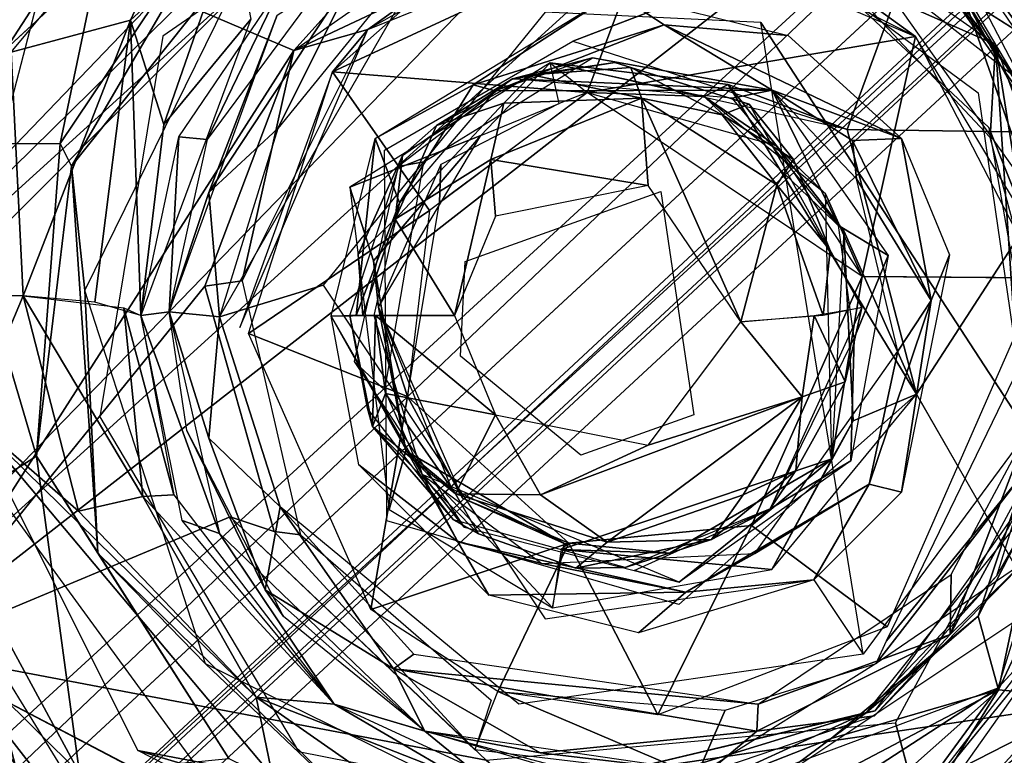
# Model space of a CAD drawing. Units: inches. Extents: x -10.5 to 14.7, y -14 to 12.
# Drawn here: x -2.9 to -2.2, y -3.8 to -3.3 of the extents above; entities that cross this region are included whole.
import ezdxf

# ---------------------------------------------------------------- set-up
doc = ezdxf.new("R2010")
doc.units = ezdxf.units.IN
doc.header["$MEASUREMENT"] = 0
for name, color, linetype in [('SEAT-BACK', 5, 'Continuous'), ('SEAT-BASE', 5, 'Continuous'), ('SEAT-LEG', 5, 'Continuous')]:
    doc.layers.add(name, color=color, linetype=linetype)

msp = doc.modelspace()

# ---------------------------------------------------------------- linework, layer by layer
at = {"layer": 'SEAT-BACK'}
for points in [[(-3.12589, -3.95484, 16.7917), (4.55639, -2.8198, 17.21339), (-3.16224, -2.96686, 16.66477)], [(4.55639, -2.8198, 17.21339), (-3.12589, -3.95484, 16.7917), (4.55201, -3.76062, 17.30309)], [(-3.1827, -3.04333, 16.39484), (-2.88058, -3.31647, 16.44459), (-2.93481, -3.52477, 16.46625)], [(-2.73434, -3.15679, 16.43638), (-2.8162, -3.3334, 16.43273), (-2.89957, -3.3557, 16.44793)], [(-2.8162, -3.3334, 16.43273), (-2.73434, -3.15679, 16.43638), (-2.74478, -3.26739, 16.42237)], [(-2.23417, -3.22005, 16.46863), (-2.17254, -3.2122, 16.48194), (-2.15243, -3.36924, 16.47116)], [(-2.15243, -3.36924, 16.47116), (-2.29774, -3.22941, 16.42902), (-2.23417, -3.22005, 16.46863)], [(-2.15243, -3.36924, 16.47116), (-2.24796, -3.30863, 16.36098), (-2.29774, -3.22941, 16.42902)], [(-2.74478, -3.26739, 16.42237), (-2.79309, -3.40622, 16.38561), (-2.8162, -3.3334, 16.43273)], [(-2.79309, -3.40622, 16.38561), (-2.74478, -3.26739, 16.42237), (-2.73233, -3.33251, 16.33104)], [(-2.7106, -3.3087, 16.32881), (-2.66793, -3.28855, 16.11958), (-2.7628, -3.41657, 16.11286)], [(-2.6554, -3.29263, 16.09013), (-2.71332, -3.40901, 16.07758), (-2.76157, -3.45368, 16.08573)], [(-2.76157, -3.45368, 16.08573), (-2.71393, -3.32971, 16.11642), (-2.6554, -3.29263, 16.09013)], [(-2.71332, -3.40901, 16.07758), (-2.6554, -3.29263, 16.09013), (-2.64019, -3.31892, 16.08277)], [(-2.26066, -3.28855, 16.14843), (-2.24796, -3.30863, 16.36098), (-2.16579, -3.41657, 16.15515)], [(-2.15508, -3.44695, 16.15591), (-2.23486, -3.3158, 16.12661), (-2.2419, -3.30032, 16.14997)], [(-2.7106, -3.3087, 16.32881), (-2.7628, -3.41657, 16.11286), (-2.78248, -3.41474, 16.34072)], [(-2.6453, -3.41604, 16.08241), (-2.47794, -3.31386, 16.09291), (-2.57692, -3.37848, 16.09792)], [(-2.57692, -3.37848, 16.09792), (-2.47794, -3.31386, 16.09291), (-2.44362, -3.33666, 16.1011)], [(-2.44362, -3.33666, 16.1011), (-2.47794, -3.31386, 16.09291), (-2.35701, -3.34408, 16.10283)], [(-2.16579, -3.41657, 16.15515), (-2.24796, -3.30863, 16.36098), (-2.17783, -3.40922, 16.41668)], [(-2.28292, -3.31892, 16.10808), (-2.23486, -3.3158, 16.12661), (-2.18547, -3.45655, 16.1155)], [(-2.15702, -3.46077, 16.131), (-2.18547, -3.45655, 16.1155), (-2.23486, -3.3158, 16.12661)], [(-2.23486, -3.3158, 16.12661), (-2.15508, -3.44695, 16.15591), (-2.15702, -3.46077, 16.131)], [(-2.89132, -3.52588, 16.46123), (-2.89957, -3.3557, 16.44793), (-2.8162, -3.3334, 16.43273)], [(-2.8162, -3.3334, 16.43273), (-2.84115, -3.53031, 16.43035), (-2.89132, -3.52588, 16.46123)], [(-2.8162, -3.3334, 16.43273), (-2.80896, -3.53952, 16.35976), (-2.84115, -3.53031, 16.43035)], [(-2.80896, -3.53952, 16.35976), (-2.8162, -3.3334, 16.43273), (-2.79309, -3.40622, 16.38561)], [(-2.79309, -3.40622, 16.38561), (-2.73233, -3.33251, 16.33104), (-2.80896, -3.53952, 16.35976)], [(-2.71393, -3.32971, 16.11642), (-2.76157, -3.45368, 16.08573), (-2.78917, -3.53701, 16.11114)], [(-2.44362, -3.33666, 16.1011), (-2.56155, -3.38264, 16.12754), (-2.57692, -3.37848, 16.09792)], [(-2.56155, -3.38264, 16.12754), (-2.44362, -3.33666, 16.1011), (-2.36825, -3.38231, 16.14284)], [(-2.27781, -3.41604, 16.10844), (-2.36825, -3.38231, 16.14284), (-2.44362, -3.33666, 16.1011)], [(-2.44362, -3.33666, 16.1011), (-2.35701, -3.34408, 16.10283), (-2.27781, -3.41604, 16.10844)], [(-2.3761, -3.33498, 16.10148), (-2.18999, -3.62083, 16.11466), (-2.30467, -3.77616, 16.10654)], [(-2.89957, -3.3557, 16.44793), (-2.89132, -3.52588, 16.46123), (-2.93481, -3.52477, 16.46625)], [(-2.36825, -3.38231, 16.14284), (-2.49365, -3.35951, 16.13193), (-2.56155, -3.38264, 16.12754)], [(-2.54942, -3.37422, 16.44579), (-2.49365, -3.35951, 16.13193), (-2.36825, -3.38231, 16.14284)], [(-2.53615, -3.37158, 16.4802), (-2.54942, -3.37422, 16.44579), (-2.47799, -3.36287, 16.45085)], [(-2.53615, -3.37158, 16.4802), (-2.47799, -3.36287, 16.45085), (-2.46699, -3.36633, 16.48459)], [(-2.53615, -3.37158, 16.4802), (-2.46699, -3.36633, 16.48459), (-2.45949, -3.3877, 16.51877)], [(-2.46699, -3.36633, 16.48459), (-2.47799, -3.36287, 16.45085), (-2.38431, -3.39202, 16.45749)], [(-2.46699, -3.36633, 16.48459), (-2.38431, -3.39202, 16.45749), (-2.40302, -3.39941, 16.51143)], [(-2.40302, -3.39941, 16.51143), (-2.45949, -3.3877, 16.51877), (-2.46699, -3.36633, 16.48459)], [(-2.60261, -3.40678, 16.47629), (-2.62631, -3.42781, 16.44033), (-2.54942, -3.37422, 16.44579)], [(-2.60261, -3.40678, 16.47629), (-2.54942, -3.37422, 16.44579), (-2.53615, -3.37158, 16.4802)], [(-2.60261, -3.40678, 16.47629), (-2.53615, -3.37158, 16.4802), (-2.55547, -3.39138, 16.50679)], [(-2.45949, -3.3877, 16.51877), (-2.55547, -3.39138, 16.50679), (-2.53615, -3.37158, 16.4802)], [(-2.54942, -3.37422, 16.44579), (-2.36825, -3.38231, 16.14284), (-2.39623, -3.38767, 16.45665)], [(-2.57692, -3.37848, 16.09792), (-2.62848, -3.46095, 16.12238), (-2.6453, -3.41604, 16.08241)], [(-2.62848, -3.46095, 16.12238), (-2.57692, -3.37848, 16.09792), (-2.56155, -3.38264, 16.12754)], [(-2.39623, -3.38767, 16.45665), (-2.36825, -3.38231, 16.14284), (-2.3218, -3.47665, 16.46192)], [(-2.3218, -3.47665, 16.46192), (-2.36825, -3.38231, 16.14284), (-2.2872, -3.49773, 16.14655)], [(-2.36825, -3.38231, 16.14284), (-2.3122, -3.4173, 16.11756), (-2.30926, -3.44405, 16.14499)], [(-2.3122, -3.4173, 16.11756), (-2.36825, -3.38231, 16.14284), (-2.27781, -3.41604, 16.10844)], [(-2.45949, -3.3877, 16.51877), (-2.45469, -3.44885, 16.53006), (-2.56458, -3.43059, 16.51958)], [(-2.56458, -3.43059, 16.51958), (-2.55547, -3.39138, 16.50679), (-2.45949, -3.3877, 16.51877)], [(-2.45469, -3.44885, 16.53006), (-2.45949, -3.3877, 16.51877), (-2.39017, -3.54413, 16.53435)], [(-2.36496, -3.44825, 16.5241), (-2.39017, -3.54413, 16.53435), (-2.45949, -3.3877, 16.51877)], [(-2.36496, -3.44825, 16.5241), (-2.45949, -3.3877, 16.51877), (-2.40302, -3.39941, 16.51143)], [(-2.55547, -3.39138, 16.50679), (-2.63151, -3.47232, 16.50542), (-2.60261, -3.40678, 16.47629)], [(-2.63151, -3.47232, 16.50542), (-2.55547, -3.39138, 16.50679), (-2.56458, -3.43059, 16.51958)], [(-2.35318, -3.43063, 16.49321), (-2.40302, -3.39941, 16.51143), (-2.38431, -3.39202, 16.45749)], [(-2.40302, -3.39941, 16.51143), (-2.35318, -3.43063, 16.49321), (-2.36496, -3.44825, 16.5241)], [(-2.75407, -3.54052, 16.07522), (-2.76157, -3.45368, 16.08573), (-2.71332, -3.40901, 16.07758)], [(-2.63151, -3.47232, 16.50542), (-2.62631, -3.42781, 16.44033), (-2.60261, -3.40678, 16.47629)], [(-2.78248, -3.41474, 16.34072), (-2.78917, -3.53701, 16.11114), (-2.80896, -3.53952, 16.35976)], [(-2.78248, -3.41474, 16.34072), (-2.7628, -3.41657, 16.11286), (-2.78917, -3.53701, 16.11114)], [(-2.67619, -3.54017, 16.08044), (-2.6453, -3.41604, 16.08241), (-2.65864, -3.53952, 16.09029)], [(-2.65864, -3.53952, 16.09029), (-2.6453, -3.41604, 16.08241), (-2.62848, -3.46095, 16.12238)], [(-2.3122, -3.4173, 16.11756), (-2.27781, -3.41604, 16.10844), (-2.25709, -3.5292, 16.11564)], [(-2.27781, -3.41604, 16.10844), (-2.24441, -3.49726, 16.1108), (-2.25709, -3.5292, 16.11564)], [(-2.3122, -3.4173, 16.11756), (-2.25709, -3.5292, 16.11564), (-2.30926, -3.44405, 16.14499)], [(-2.62631, -3.42781, 16.44033), (-2.63151, -3.47232, 16.50542), (-2.65738, -3.49703, 16.4715)], [(-2.59005, -3.53952, 16.52048), (-2.63151, -3.47232, 16.50542), (-2.56458, -3.43059, 16.51958)], [(-2.56138, -3.47013, 16.52251), (-2.59005, -3.53952, 16.52048), (-2.56458, -3.43059, 16.51958)], [(-2.56138, -3.47013, 16.52251), (-2.56458, -3.43059, 16.51958), (-2.45469, -3.44885, 16.53006)], [(-2.32776, -3.4943, 16.51196), (-2.36496, -3.44825, 16.5241), (-2.35318, -3.43063, 16.49321)], [(-2.30926, -3.44405, 16.14499), (-2.25709, -3.5292, 16.11564), (-2.28036, -3.56457, 16.14633)], [(-2.36496, -3.44825, 16.5241), (-2.33263, -3.53952, 16.52163), (-2.39017, -3.54413, 16.53435)], [(-2.36496, -3.44825, 16.5241), (-2.32776, -3.4943, 16.51196), (-2.33263, -3.53952, 16.52163)], [(-2.75407, -3.54052, 16.07522), (-2.78917, -3.53701, 16.11114), (-2.76157, -3.45368, 16.08573)], [(-2.62848, -3.46095, 16.12238), (-2.64624, -3.53952, 16.12112), (-2.65864, -3.53952, 16.09029)], [(-2.654, -3.53952, 16.49317), (-2.65738, -3.49703, 16.4715), (-2.63151, -3.47232, 16.50542)], [(-2.654, -3.53952, 16.49317), (-2.63151, -3.47232, 16.50542), (-2.59005, -3.53952, 16.52048)], [(-2.3218, -3.47665, 16.46192), (-2.2872, -3.49773, 16.14655), (-2.31099, -3.55541, 16.46269)], [(-2.30562, -3.53408, 16.46241), (-2.33263, -3.53952, 16.52163), (-2.32776, -3.4943, 16.51196)], [(-2.31099, -3.55541, 16.46269), (-2.2872, -3.49773, 16.14655), (-2.31316, -3.64108, 16.14471)], [(-2.24441, -3.49726, 16.1108), (-2.27781, -3.66301, 16.10844), (-2.25709, -3.5292, 16.11564)], [(-2.92722, -3.61125, 16.47783), (-2.93481, -3.52477, 16.46625), (-2.89132, -3.52588, 16.46123)], [(-2.89132, -3.52588, 16.46123), (-2.85246, -3.6762, 16.47855), (-2.92722, -3.61125, 16.47783)], [(-2.80757, -3.66607, 16.43385), (-2.89132, -3.52588, 16.46123), (-2.82084, -3.53415, 16.40158)], [(-2.85246, -3.6762, 16.47855), (-2.89132, -3.52588, 16.46123), (-2.80757, -3.66607, 16.43385)], [(-2.28036, -3.56457, 16.14633), (-2.25709, -3.5292, 16.11564), (-2.30054, -3.65749, 16.1155)], [(-2.25709, -3.5292, 16.11564), (-2.27781, -3.66301, 16.10844), (-2.30054, -3.65749, 16.1155)], [(-2.80757, -3.66607, 16.43385), (-2.82084, -3.53415, 16.40158), (-2.78609, -3.66483, 16.38334)], [(-2.82084, -3.53415, 16.40158), (-2.80896, -3.53952, 16.35976), (-2.78609, -3.66483, 16.38334)], [(-2.80896, -3.53952, 16.35976), (-2.78917, -3.53701, 16.11114), (-2.75412, -3.69198, 16.11344)], [(-2.80896, -3.53952, 16.35976), (-2.75412, -3.69198, 16.11344), (-2.78011, -3.68283, 16.38712)], [(-2.76157, -3.62536, 16.08573), (-2.78917, -3.53701, 16.11114), (-2.75407, -3.54052, 16.07522)], [(-2.71164, -3.67328, 16.07771), (-2.76157, -3.62536, 16.08573), (-2.75407, -3.54052, 16.07522)], [(-2.61261, -3.65069, 16.12343), (-2.67619, -3.54017, 16.08044), (-2.64624, -3.53952, 16.12112)], [(-2.61261, -3.65069, 16.12343), (-2.58761, -3.6978, 16.09487), (-2.67619, -3.54017, 16.08044)], [(-2.65672, -3.6439, 16.0816), (-2.67619, -3.54017, 16.08044), (-2.58761, -3.6978, 16.09487)], [(-2.64731, -3.61725, 16.47173), (-2.65071, -3.60462, 16.43862), (-2.66311, -3.53952, 16.43774)], [(-2.64731, -3.61725, 16.47173), (-2.66311, -3.53952, 16.43774), (-2.64518, -3.53959, 16.50639)], [(-2.64518, -3.53959, 16.50639), (-2.63811, -3.59409, 16.50308), (-2.64731, -3.61725, 16.47173)], [(-2.64518, -3.53959, 16.50639), (-2.59005, -3.53952, 16.52048), (-2.56138, -3.60891, 16.52251)], [(-2.64518, -3.53959, 16.50639), (-2.56138, -3.60891, 16.52251), (-2.63811, -3.59409, 16.50308)], [(-2.34727, -3.59654, 16.52751), (-2.39017, -3.54413, 16.53435), (-2.33894, -3.53952, 16.526)], [(-2.33894, -3.53952, 16.526), (-2.31726, -3.58599, 16.48021), (-2.34727, -3.59654, 16.52751)], [(-2.33894, -3.53952, 16.526), (-2.30562, -3.53408, 16.46241), (-2.31726, -3.58599, 16.48021)], [(-2.15477, -3.53952, 16.40409), (-2.21012, -3.80107, 16.53641), (-2.22435, -3.74959, 16.47761)], [(-2.22435, -3.74959, 16.47761), (-2.18077, -3.66486, 16.42361), (-2.15477, -3.53952, 16.40409)], [(-2.13912, -3.59464, 16.15696), (-2.15477, -3.53952, 16.40409), (-2.21144, -3.72163, 16.43154)], [(-2.21012, -3.80107, 16.53641), (-2.15477, -3.53952, 16.40409), (-2.13259, -3.6365, 16.50972)], [(-2.34727, -3.59654, 16.52751), (-2.45469, -3.63019, 16.53006), (-2.39017, -3.54413, 16.53435)], [(-2.31099, -3.55541, 16.46269), (-2.31316, -3.64108, 16.14471), (-2.36964, -3.67463, 16.45822)], [(-2.28036, -3.56457, 16.14633), (-2.30054, -3.65749, 16.1155), (-2.38041, -3.70593, 16.14044)], [(-2.34727, -3.59654, 16.52751), (-2.31726, -3.58599, 16.48021), (-2.3516, -3.64787, 16.49252)], [(-2.58939, -3.66417, 16.50675), (-2.64731, -3.61725, 16.47173), (-2.63811, -3.59409, 16.50308)], [(-2.63811, -3.59409, 16.50308), (-2.56138, -3.60891, 16.52251), (-2.58939, -3.66417, 16.50675)], [(-2.13912, -3.59464, 16.15696), (-2.21144, -3.72163, 16.43154), (-2.29623, -3.8157, 16.14591)], [(-2.5299, -3.66489, 16.52203), (-2.45469, -3.63019, 16.53006), (-2.34727, -3.59654, 16.52751)], [(-2.34727, -3.59654, 16.52751), (-2.48343, -3.69801, 16.51416), (-2.5299, -3.66489, 16.52203)], [(-2.34727, -3.59654, 16.52751), (-2.38852, -3.66488, 16.51773), (-2.48343, -3.69801, 16.51416)], [(-2.38852, -3.66488, 16.51773), (-2.34727, -3.59654, 16.52751), (-2.3516, -3.64787, 16.49252)], [(-2.64731, -3.61725, 16.47173), (-2.59069, -3.68239, 16.44287), (-2.65071, -3.60462, 16.43862)], [(-2.58939, -3.66417, 16.50675), (-2.56138, -3.60891, 16.52251), (-2.5299, -3.66489, 16.52203)], [(-2.5299, -3.66489, 16.52203), (-2.56138, -3.60891, 16.52251), (-2.45469, -3.63019, 16.53006)], [(-2.24382, -3.76238, 16.11876), (-2.18999, -3.62083, 16.11466), (-2.1587, -3.60595, 16.12585)], [(-2.1587, -3.60595, 16.12585), (-2.18933, -3.70886, 16.15349), (-2.24382, -3.76238, 16.11876)], [(-2.71706, -3.8615, 16.51774), (-2.81116, -3.8434, 16.51614), (-2.92722, -3.61125, 16.47783)], [(-2.7286, -3.80629, 16.48572), (-2.92722, -3.61125, 16.47783), (-2.85246, -3.6762, 16.47855)], [(-2.71706, -3.8615, 16.51774), (-2.92722, -3.61125, 16.47783), (-2.7286, -3.80629, 16.48572)], [(-2.77685, -3.61998, 16.11187), (-2.72221, -3.73123, 16.10128), (-2.70937, -3.74999, 16.11665)], [(-2.57335, -3.69209, 16.47811), (-2.59069, -3.68239, 16.44287), (-2.64731, -3.61725, 16.47173)], [(-2.57335, -3.69209, 16.47811), (-2.64731, -3.61725, 16.47173), (-2.58939, -3.66417, 16.50675)], [(-2.18999, -3.62083, 16.11466), (-2.24382, -3.76238, 16.11876), (-2.24309, -3.72054, 16.1109)], [(-2.76157, -3.62536, 16.08573), (-2.71164, -3.67328, 16.07771), (-2.72221, -3.73123, 16.10128)], [(-2.13259, -3.6365, 16.50972), (-2.14737, -3.8069, 16.55613), (-2.21012, -3.80107, 16.53641)], [(-2.58761, -3.6978, 16.09487), (-2.56609, -3.73496, 16.08802), (-2.65672, -3.6439, 16.0816)], [(-2.36964, -3.67463, 16.45822), (-2.31316, -3.64108, 16.14471), (-2.43305, -3.72579, 16.1362)], [(-2.52908, -3.71284, 16.13002), (-2.58761, -3.6978, 16.09487), (-2.61261, -3.65069, 16.12343)], [(-2.3516, -3.64787, 16.49252), (-2.36964, -3.67463, 16.45822), (-2.41056, -3.69599, 16.48701)], [(-2.3516, -3.64787, 16.49252), (-2.41056, -3.69599, 16.48701), (-2.38852, -3.66488, 16.51773)], [(-3.14618, -4.0305, 16.52316), (-2.91714, -3.65349, 16.48401), (-2.74113, -3.89451, 16.52832)], [(-2.42837, -3.73295, 16.10899), (-2.38041, -3.70593, 16.14044), (-2.30054, -3.65749, 16.1155)], [(-2.30054, -3.65749, 16.1155), (-2.33911, -3.72421, 16.1041), (-2.42837, -3.73295, 16.10899)], [(-2.33911, -3.72421, 16.1041), (-2.30054, -3.65749, 16.1155), (-2.27781, -3.66301, 16.10844)], [(-2.58939, -3.66417, 16.50675), (-2.5299, -3.66489, 16.52203), (-2.48343, -3.69801, 16.51416)], [(-2.7286, -3.80629, 16.48572), (-2.85246, -3.6762, 16.47855), (-2.80757, -3.66607, 16.43385)], [(-2.67411, -3.81111, 16.41792), (-2.80757, -3.66607, 16.43385), (-2.78609, -3.66483, 16.38334)], [(-2.80757, -3.66607, 16.43385), (-2.67411, -3.81111, 16.41792), (-2.7286, -3.80629, 16.48572)], [(-2.48343, -3.69801, 16.51416), (-2.38852, -3.66488, 16.51773), (-2.41056, -3.69599, 16.48701)], [(-2.18077, -3.66486, 16.42361), (-2.22435, -3.74959, 16.47761), (-2.30243, -3.8169, 16.44204)], [(-2.63257, -3.78646, 16.0847), (-2.72221, -3.73123, 16.10128), (-2.71164, -3.67328, 16.07771)], [(-2.63257, -3.78646, 16.0847), (-2.71164, -3.67328, 16.07771), (-2.61843, -3.77616, 16.08431)], [(-2.41056, -3.69599, 16.48701), (-2.36964, -3.67463, 16.45822), (-2.47085, -3.71567, 16.45136)], [(-2.36964, -3.67463, 16.45822), (-2.43305, -3.72579, 16.1362), (-2.46465, -3.7178, 16.45178)], [(-2.75412, -3.69198, 16.11344), (-2.67411, -3.81111, 16.41792), (-2.78011, -3.68283, 16.38712)], [(-2.6107, -3.83011, 16.12366), (-2.67411, -3.81111, 16.41792), (-2.75412, -3.69198, 16.11344)], [(-2.58761, -3.6978, 16.09487), (-2.42837, -3.73295, 16.10899), (-2.56609, -3.73496, 16.08802)], [(-2.58761, -3.6978, 16.09487), (-2.52908, -3.71284, 16.13002), (-2.42837, -3.73295, 16.10899)], [(-2.41056, -3.69599, 16.48701), (-2.47085, -3.71567, 16.45136), (-2.5054, -3.71608, 16.47218)], [(-2.41056, -3.69599, 16.48701), (-2.5054, -3.71608, 16.47218), (-2.48343, -3.69801, 16.51416)], [(-2.52908, -3.71284, 16.13002), (-2.38041, -3.70593, 16.14044), (-2.42837, -3.73295, 16.10899)], [(-2.18933, -3.70886, 16.15349), (-2.29675, -3.81927, 16.14598), (-2.24382, -3.76238, 16.11876)], [(-2.42837, -3.73295, 16.10899), (-2.33911, -3.72421, 16.1041), (-2.46155, -3.76128, 16.09542)], [(-2.24382, -3.76238, 16.11876), (-2.37802, -3.81104, 16.10134), (-2.24309, -3.72054, 16.1109)], [(-2.29623, -3.8157, 16.14591), (-2.21144, -3.72163, 16.43154), (-2.30243, -3.8169, 16.44204)], [(-2.72221, -3.73123, 16.10128), (-2.63257, -3.78646, 16.0847), (-2.6107, -3.83011, 16.12366)], [(-2.70937, -3.74999, 16.11665), (-2.72221, -3.73123, 16.10128), (-2.6107, -3.83011, 16.12366)], [(-2.42837, -3.73295, 16.10899), (-2.46155, -3.76128, 16.09542), (-2.56609, -3.73496, 16.08802)], [(-2.22435, -3.74959, 16.47761), (-2.21012, -3.80107, 16.53641), (-2.327, -3.83517, 16.48492)], [(-2.22435, -3.74959, 16.47761), (-2.327, -3.83517, 16.48492), (-2.30243, -3.8169, 16.44204)], [(-3.07968, -4.92074, 16.94946), (4.55201, -3.76062, 17.30309), (-3.12589, -3.95484, 16.7917)], [(-2.24382, -3.76238, 16.11876), (-2.29675, -3.81927, 16.14598), (-2.37892, -3.83009, 16.10569)], [(-2.37892, -3.83009, 16.10569), (-2.37802, -3.81104, 16.10134), (-2.24382, -3.76238, 16.11876)], [(-2.37802, -3.81104, 16.10134), (-2.63257, -3.78646, 16.0847), (-2.61843, -3.77616, 16.08431)], [(-2.53021, -3.84505, 16.1004), (-2.6107, -3.83011, 16.12366), (-2.63257, -3.78646, 16.0847)], [(-2.63257, -3.78646, 16.0847), (-2.37892, -3.83009, 16.10569), (-2.53021, -3.84505, 16.1004)], [(-2.63257, -3.78646, 16.0847), (-2.37802, -3.81104, 16.10134), (-2.37892, -3.83009, 16.10569)], [(-2.45292, -3.9287, 16.54477), (-2.327, -3.83517, 16.48492), (-2.21012, -3.80107, 16.53641)], [(-2.21012, -3.80107, 16.53641), (-2.30134, -3.88226, 16.54829), (-2.45292, -3.9287, 16.54477)], [(-2.21012, -3.80107, 16.53641), (-2.28242, -3.91739, 16.56196), (-2.30134, -3.88226, 16.54829)], [(-2.28242, -3.91739, 16.56196), (-2.21012, -3.80107, 16.53641), (-2.14737, -3.8069, 16.55613)], [(-2.58802, -3.86133, 16.47224), (-2.57231, -3.91516, 16.53176), (-2.7286, -3.80629, 16.48572)], [(-2.7286, -3.80629, 16.48572), (-2.67411, -3.81111, 16.41792), (-2.58802, -3.86133, 16.47224)], [(-2.57231, -3.91516, 16.53176), (-2.71706, -3.8615, 16.51774), (-2.7286, -3.80629, 16.48572)], [(-2.6107, -3.83011, 16.12366), (-2.58137, -3.85404, 16.43172), (-2.67411, -3.81111, 16.41792)], [(-2.47447, -3.86987, 16.44146), (-2.58802, -3.86133, 16.47224), (-2.67411, -3.81111, 16.41792)], [(-2.29623, -3.8157, 16.14591), (-2.30243, -3.8169, 16.44204), (-2.49069, -3.86195, 16.13214)], [(-2.49069, -3.86195, 16.13214), (-2.30243, -3.8169, 16.44204), (-2.47447, -3.86987, 16.44146)], [(-2.43244, -3.87646, 16.49128), (-2.47447, -3.86987, 16.44146), (-2.30243, -3.8169, 16.44204)], [(-2.43244, -3.87646, 16.49128), (-2.30243, -3.8169, 16.44204), (-2.327, -3.83517, 16.48492)], [(-2.41316, -3.85894, 16.13763), (-2.37892, -3.83009, 16.10569), (-2.29675, -3.81927, 16.14598)], [(-2.6107, -3.83011, 16.12366), (-2.53021, -3.84505, 16.1004), (-2.41316, -3.85894, 16.13763)], [(-2.49069, -3.86195, 16.13214), (-2.58137, -3.85404, 16.43172), (-2.6107, -3.83011, 16.12366)], [(-2.53021, -3.84505, 16.1004), (-2.37892, -3.83009, 16.10569), (-2.41316, -3.85894, 16.13763)], [(-2.327, -3.83517, 16.48492), (-2.45292, -3.9287, 16.54477), (-2.43244, -3.87646, 16.49128)], [(-2.57231, -3.91516, 16.53176), (-2.81116, -3.8434, 16.51614), (-2.71706, -3.8615, 16.51774)], [(-2.5808, -3.96146, 16.54827), (-2.81116, -3.8434, 16.51614), (-2.57231, -3.91516, 16.53176)]]:
    msp.add_3dface(points, dxfattribs=at)
for points, invisible_edges in [([(-2.3761, -3.33498, 16.10148), (-2.61666, -3.3017, 16.08443), (-2.38357, -3.26634, 16.10095)], 13), ([(-2.3761, -3.33498, 16.10148), (-2.38357, -3.26634, 16.10095), (-2.22431, -3.38403, 16.11223)], 13), ([(-2.61666, -3.3017, 16.08443), (-2.68177, -3.51851, 16.07982), (-2.75407, -3.54052, 16.07522)], 1), ([(-2.61666, -3.3017, 16.08443), (-2.52676, -3.32761, 16.0908), (-2.68177, -3.51851, 16.07982)], 13), ([(-2.61666, -3.3017, 16.08443), (-2.3761, -3.33498, 16.10148), (-2.52676, -3.32761, 16.0908)], 13), ([(-2.24796, -3.30863, 16.36098), (-2.15243, -3.36924, 16.47116), (-2.17783, -3.40922, 16.41668)], 2), ([(-2.3761, -3.33498, 16.10148), (-2.22431, -3.38403, 16.11223), (-2.18999, -3.62083, 16.11466)], 1), ([(-2.54942, -3.37422, 16.44579), (-2.61148, -3.43231, 16.12358), (-2.49365, -3.35951, 16.13193)], 1), ([(-2.62943, -3.43556, 16.44013), (-2.61148, -3.43231, 16.12358), (-2.54942, -3.37422, 16.44579)], 2), ([(-2.35318, -3.43063, 16.49321), (-2.38431, -3.39202, 16.45749), (-2.30562, -3.53408, 16.46241)], 12), ([(-2.65738, -3.49703, 16.4715), (-2.66311, -3.53952, 16.43774), (-2.62631, -3.42781, 16.44033)], 1), ([(-2.35318, -3.43063, 16.49321), (-2.30562, -3.53408, 16.46241), (-2.32776, -3.4943, 16.51196)], 1), ([(-2.66017, -3.5717, 16.43795), (-2.63863, -3.59171, 16.12166), (-2.62943, -3.43556, 16.44013)], 2), ([(-2.62943, -3.43556, 16.44013), (-2.63863, -3.59171, 16.12166), (-2.61148, -3.43231, 16.12358)], 1), ([(-2.42293, -3.60891, 16.53231), (-2.58584, -3.56801, 16.52077), (-2.44601, -3.45298, 16.53068)], 3), ([(-2.44601, -3.45298, 16.53068), (-2.58584, -3.56801, 16.52077), (-2.5826, -3.50197, 16.521)], 1), ([(-2.66311, -3.53952, 16.43774), (-2.65738, -3.49703, 16.4715), (-2.654, -3.53952, 16.49317)], 1), ([(-2.75407, -3.54052, 16.07522), (-2.68177, -3.51851, 16.07982), (-2.71164, -3.67328, 16.07771)], 2), ([(-2.71164, -3.67328, 16.07771), (-2.68177, -3.51851, 16.07982), (-2.52676, -3.75143, 16.0908)], 13), ([(-2.77685, -3.61998, 16.11187), (-2.78917, -3.53701, 16.11114), (-2.76157, -3.62536, 16.08573)], 12), ([(-2.31726, -3.58599, 16.48021), (-2.30562, -3.53408, 16.46241), (-2.36964, -3.67463, 16.45822)], 12), ([(-2.50176, -3.63718, 16.52673), (-2.58584, -3.56801, 16.52077), (-2.42293, -3.60891, 16.53231)], 2), ([(-2.58321, -3.68755, 16.4434), (-2.63863, -3.59171, 16.12166), (-2.66017, -3.5717, 16.43795)], 1), ([(-2.31726, -3.58599, 16.48021), (-2.36964, -3.67463, 16.45822), (-2.3516, -3.64787, 16.49252)], 1), ([(-2.58321, -3.68755, 16.4434), (-2.61261, -3.65069, 16.12343), (-2.63863, -3.59171, 16.12166)], 12), ([(-2.77685, -3.61998, 16.11187), (-2.76157, -3.62536, 16.08573), (-2.72221, -3.73123, 16.10128)], 1), ([(-2.58321, -3.68755, 16.4434), (-2.43305, -3.72579, 16.1362), (-2.61261, -3.65069, 16.12343)], 1), ([(-2.48343, -3.69801, 16.51416), (-2.57335, -3.69209, 16.47811), (-2.58939, -3.66417, 16.50675)], 1), ([(-2.71164, -3.67328, 16.07771), (-2.52676, -3.75143, 16.0908), (-2.54511, -3.81104, 16.0895)], 3), ([(-2.5054, -3.71608, 16.47218), (-2.47085, -3.71567, 16.45136), (-2.59069, -3.68239, 16.44287)], 12), ([(-2.5054, -3.71608, 16.47218), (-2.59069, -3.68239, 16.44287), (-2.57335, -3.69209, 16.47811)], 1), ([(-2.46465, -3.7178, 16.45178), (-2.43305, -3.72579, 16.1362), (-2.58321, -3.68755, 16.4434)], 2), ([(-2.57335, -3.69209, 16.47811), (-2.48343, -3.69801, 16.51416), (-2.5054, -3.71608, 16.47218)], 1), ([(-2.33911, -3.72421, 16.1041), (-2.30467, -3.77616, 16.10654), (-2.52676, -3.75143, 16.0908)], 2), ([(-2.09848, -3.73445, 16.54995), (-1.59585, -4.00156, 16.61921), (-2.24474, -3.89481, 16.56138)], 2), ([(-2.52676, -3.75143, 16.0908), (-2.30467, -3.77616, 16.10654), (-2.54511, -3.81104, 16.0895)], 13), ([(4.55201, -3.76062, 17.30309), (-3.07968, -4.92074, 16.94946), (0.49364, -4.83362, 17.15747)], 2)]:
    msp.add_3dface(points, dxfattribs=dict(at, invisible_edges=invisible_edges))
at = {"layer": 'SEAT-BASE'}
for points in [[(-3.35881, -3.0752, 15.58349), (-2.03193, -2.60988, 15.617), (-2.7023, -3.35451, 15.66349)], [(-2.36856, -3.24046, 15.67488), (-2.04205, -2.60615, 15.61321), (-2.19205, -3.37833, 15.7034)], [(-2.96097, -3.14628, 15.7924), (-2.74771, -2.90452, 15.74919), (-3.20299, -3.44664, 15.77562)], [(-3.02525, -3.10558, 15.74692), (-3.20299, -3.44664, 15.77562), (-2.74771, -2.90452, 15.74919)], [(-3.35881, -3.0752, 15.58349), (-2.7023, -3.35451, 15.66349), (-2.97062, -3.77395, 15.68932)], [(-2.94288, -3.22741, 16.43811), (-2.89132, -3.13847, 16.42208), (-3.03211, -3.33558, 16.43627)], [(-2.27885, -3.13835, 16.46492), (-2.04553, -3.38307, 16.51967), (-2.18947, -3.13996, 16.48334)], [(-2.24791, -3.17436, 16.44522), (-2.04553, -3.38307, 16.51967), (-2.27885, -3.13835, 16.46492)], [(-2.24791, -3.17436, 16.44522), (-2.10896, -3.33241, 16.47393), (-2.04553, -3.38307, 16.51967)], [(-2.10896, -3.33241, 16.47393), (-2.25075, -3.20671, 16.17655), (-2.08216, -3.50687, 16.18814)], [(-2.25576, -3.21627, 16.17675), (-2.22625, -3.24331, 16.15448), (-2.11542, -3.38627, 16.18648)], [(-2.82703, -3.23558, 16.4108), (-2.8653, -3.41953, 16.13515), (-2.73446, -3.22432, 16.14369)], [(-2.8653, -3.41953, 16.13515), (-2.8574, -3.43525, 16.1091), (-2.73446, -3.22432, 16.14369)], [(-2.72155, -3.26437, 16.11256), (-2.73446, -3.22432, 16.14369), (-2.8574, -3.43525, 16.1091)], [(-2.94633, -3.41964, 16.42482), (-2.82703, -3.23558, 16.4108), (-2.94751, -3.32645, 16.44747)], [(-2.94633, -3.41964, 16.42482), (-2.8653, -3.41953, 16.13515), (-2.82703, -3.23558, 16.4108)], [(-2.36856, -3.24046, 15.67488), (-2.21225, -3.35024, 15.69881), (-2.32237, -3.30151, 15.72226)], [(-2.10321, -3.4649, 16.16285), (-2.22625, -3.24331, 16.15448), (-2.25801, -3.25231, 16.14353)], [(-2.10321, -3.4649, 16.16285), (-2.11542, -3.38627, 16.18648), (-2.22625, -3.24331, 16.15448)], [(-2.54719, -3.28127, 15.69709), (-2.7023, -3.35451, 15.66349), (-2.5549, -3.25158, 15.66327)], [(-2.25801, -3.25231, 16.14353), (-2.50732, -3.34788, 16.1267), (-2.31593, -3.4096, 16.14019)], [(-2.25801, -3.25231, 16.14353), (-2.31593, -3.4096, 16.14019), (-2.14924, -3.41209, 16.15107)], [(-2.12204, -3.51359, 16.15341), (-2.10321, -3.4649, 16.16285), (-2.25801, -3.25231, 16.14353)], [(-2.72155, -3.26437, 16.11256), (-2.8574, -3.43525, 16.1091), (-2.84813, -3.52221, 16.10307)], [(-2.60556, -3.30738, 15.75756), (-2.65045, -3.33988, 15.69908), (-2.46527, -3.26513, 15.70531)], [(-2.49748, -3.38377, 15.89129), (-2.67531, -3.36934, 15.75929), (-2.45313, -3.26595, 15.77608)], [(-2.67531, -3.36934, 15.75929), (-2.60556, -3.30738, 15.75756), (-2.45313, -3.26595, 15.77608)], [(-2.26801, -3.34469, 15.78635), (-2.49748, -3.38377, 15.89129), (-2.45313, -3.26595, 15.77608)], [(-2.7023, -3.35451, 15.66349), (-2.54719, -3.28127, 15.69709), (-2.65045, -3.33988, 15.69908)], [(-2.21596, -3.41535, 15.7453), (-2.32237, -3.30151, 15.72226), (-2.21225, -3.35024, 15.69881)], [(-2.67531, -3.36934, 15.75929), (-2.65045, -3.33988, 15.69908), (-2.60556, -3.30738, 15.75756)], [(-2.74, -3.54798, 15.7336), (-2.65045, -3.33988, 15.69908), (-2.67531, -3.36934, 15.75929)], [(-2.7023, -3.35451, 15.66349), (-2.65045, -3.33988, 15.69908), (-2.73827, -3.5154, 15.71256)], [(-2.26801, -3.34469, 15.78635), (-2.30534, -3.51237, 15.90334), (-2.49748, -3.38377, 15.89129)], [(-2.18112, -3.51332, 15.80029), (-2.30534, -3.51237, 15.90334), (-2.26801, -3.34469, 15.78635)], [(-2.97062, -3.77395, 15.68932), (-2.7023, -3.35451, 15.66349), (-2.76424, -3.51919, 15.67655)], [(-2.76424, -3.51919, 15.67655), (-2.7023, -3.35451, 15.66349), (-2.73827, -3.5154, 15.71256)], [(-2.21225, -3.35024, 15.69881), (-2.1811, -3.5454, 15.76187), (-2.21596, -3.41535, 15.7453)], [(-2.13765, -3.55644, 15.72757), (-2.19226, -3.64925, 15.75173), (-2.21225, -3.35024, 15.69881)], [(-2.1811, -3.5454, 15.76187), (-2.21225, -3.35024, 15.69881), (-2.19226, -3.64925, 15.75173)], [(-2.66315, -3.45002, 16.11699), (-2.57162, -3.41383, 16.08284), (-2.52326, -3.36314, 16.12635)], [(-2.51687, -3.39146, 16.08656), (-2.52326, -3.36314, 16.12635), (-2.57162, -3.41383, 16.08284)], [(-2.52326, -3.36314, 16.12635), (-2.49748, -3.38377, 15.89129), (-2.41557, -3.3866, 16.09434)], [(-2.3989, -3.37827, 16.12362), (-2.52326, -3.36314, 16.12635), (-2.41557, -3.3866, 16.09434)], [(-2.3989, -3.37827, 16.12362), (-2.31593, -3.4096, 16.14019), (-2.52326, -3.36314, 16.12635)], [(-2.60748, -3.46634, 15.88294), (-2.73392, -3.55216, 15.7611), (-2.67531, -3.36934, 15.75929)], [(-2.60748, -3.46634, 15.88294), (-2.67531, -3.36934, 15.75929), (-2.49748, -3.38377, 15.89129)], [(-2.41557, -3.3866, 16.09434), (-2.3182, -3.48036, 16.10368), (-2.3989, -3.37827, 16.12362)], [(-2.3182, -3.48036, 16.10368), (-2.26742, -3.59468, 16.14192), (-2.3989, -3.37827, 16.12362)], [(-2.31593, -3.4096, 16.14019), (-2.3989, -3.37827, 16.12362), (-2.26742, -3.59468, 16.14192)], [(-2.36569, -3.42092, 15.89956), (-2.41557, -3.3866, 16.09434), (-2.49748, -3.38377, 15.89129)], [(-2.36569, -3.42092, 15.89956), (-2.33093, -3.4546, 16.10217), (-2.41557, -3.3866, 16.09434)], [(-2.14924, -3.41209, 16.15107), (-2.31593, -3.4096, 16.14019), (-2.26742, -3.59468, 16.14192)], [(-2.18587, -3.58486, 15.77465), (-2.19131, -3.4726, 15.78988), (-2.21693, -3.40822, 15.74427)], [(-2.64655, -3.50148, 16.10508), (-2.57162, -3.41383, 16.08284), (-2.66315, -3.45002, 16.11699)], [(-2.57162, -3.41383, 16.08284), (-2.64655, -3.50148, 16.10508), (-2.64312, -3.53384, 16.07769)], [(-2.26742, -3.59468, 16.14192), (-2.18261, -3.74221, 16.14854), (-2.14924, -3.41209, 16.15107)], [(-2.88193, -3.63778, 16.13153), (-2.94633, -3.41964, 16.42482), (-2.94888, -3.68029, 16.46129)], [(-2.8653, -3.41953, 16.13515), (-2.94633, -3.41964, 16.42482), (-2.88193, -3.63778, 16.13153)], [(-2.88193, -3.63778, 16.13153), (-2.8574, -3.43525, 16.1091), (-2.8653, -3.41953, 16.13515)], [(-2.30534, -3.51237, 15.90334), (-2.33093, -3.4546, 16.10217), (-2.36569, -3.42092, 15.89956)], [(-2.83902, -3.70573, 16.11101), (-2.8574, -3.43525, 16.1091), (-2.88193, -3.63778, 16.13153)], [(-2.83902, -3.70573, 16.11101), (-2.84813, -3.52221, 16.10307), (-2.8574, -3.43525, 16.1091)], [(-2.30534, -3.51237, 15.90334), (-2.32653, -3.63985, 16.10161), (-2.33093, -3.4546, 16.10217)], [(-2.62276, -3.59622, 15.88184), (-2.73392, -3.55216, 15.7611), (-2.60748, -3.46634, 15.88294)], [(-2.3117, -3.61329, 16.12742), (-2.3182, -3.48036, 16.10368), (-2.32653, -3.63985, 16.10161)], [(-2.26742, -3.59468, 16.14192), (-2.3182, -3.48036, 16.10368), (-2.3117, -3.61329, 16.12742)], [(-2.62411, -3.6341, 16.09588), (-2.64312, -3.53384, 16.07769), (-2.64655, -3.50148, 16.10508)], [(-2.38272, -3.68638, 15.89788), (-2.32653, -3.63985, 16.10161), (-2.30534, -3.51237, 15.90334)], [(-2.21066, -3.79992, 16.14579), (-2.12036, -3.70202, 16.16617), (-2.12204, -3.51359, 16.15341)], [(-2.84813, -3.52221, 16.10307), (-2.83902, -3.70573, 16.11101), (-2.76379, -3.783, 16.1095)], [(-2.58447, -3.6672, 16.08177), (-2.62276, -3.59622, 15.88184), (-2.64312, -3.53384, 16.07769)], [(-2.64312, -3.53384, 16.07769), (-2.62411, -3.6341, 16.09588), (-2.5918, -3.66079, 16.08226)], [(-2.19226, -3.64925, 15.75173), (-2.28824, -3.76678, 15.7811), (-2.1811, -3.5454, 15.76187)], [(-2.62276, -3.59622, 15.88184), (-2.64837, -3.745, 15.76311), (-2.73392, -3.55216, 15.7611)], [(-2.3117, -3.61329, 16.12742), (-2.36851, -3.71701, 16.13588), (-2.26742, -3.59468, 16.14192)], [(-2.51027, -3.69861, 15.88919), (-2.64837, -3.745, 15.76311), (-2.62276, -3.59622, 15.88184)], [(-2.58447, -3.6672, 16.08177), (-2.51027, -3.69861, 15.88919), (-2.62276, -3.59622, 15.88184)], [(-2.36851, -3.71701, 16.13588), (-2.3117, -3.61329, 16.12742), (-2.32653, -3.63985, 16.10161)], [(-3.05108, -3.64155, 16.48224), (-2.78926, -3.97765, 16.54371), (-3.00203, -3.63165, 16.48357)], [(-2.89174, -3.87312, 16.52242), (-2.91081, -3.80109, 16.50391), (-3.00203, -3.63165, 16.48357)], [(-2.6356, -3.67518, 16.1183), (-2.52165, -3.74378, 16.1248), (-2.62411, -3.6341, 16.09588)], [(-2.62411, -3.6341, 16.09588), (-2.52165, -3.74378, 16.1248), (-2.51337, -3.69894, 16.08656)], [(-2.51337, -3.69894, 16.08656), (-2.5918, -3.66079, 16.08226), (-2.62411, -3.6341, 16.09588)], [(-2.89553, -3.97093, 16.52218), (-2.78363, -4.00804, 16.54928), (-3.05108, -3.64155, 16.48224)], [(-2.78363, -4.00804, 16.54928), (-2.78926, -3.97765, 16.54371), (-3.05108, -3.64155, 16.48224)], [(-2.88193, -3.63778, 16.13153), (-2.94888, -3.68029, 16.46129), (-2.85182, -3.85924, 16.49426)], [(-2.88193, -3.63778, 16.13153), (-2.85182, -3.85924, 16.49426), (-2.74771, -3.84904, 16.14176)], [(-2.74771, -3.84904, 16.14176), (-2.83902, -3.70573, 16.11101), (-2.88193, -3.63778, 16.13153)], [(-2.32653, -3.63985, 16.10161), (-2.51548, -3.70302, 16.10518), (-2.36851, -3.71701, 16.13588)], [(-2.51548, -3.70302, 16.10518), (-2.32653, -3.63985, 16.10161), (-2.43991, -3.70556, 16.09237)], [(-2.17469, -3.69996, 15.74203), (-2.29552, -3.78267, 15.75885), (-2.19226, -3.64925, 15.75173)], [(-2.28824, -3.76678, 15.7811), (-2.19226, -3.64925, 15.75173), (-2.29552, -3.78267, 15.75885)], [(-2.0951, -3.65758, 16.18664), (-2.12036, -3.70202, 16.16617), (-2.28169, -3.9004, 16.175)], [(-2.11665, -3.79443, 16.53477), (-2.0951, -3.65758, 16.18664), (-2.23483, -3.85497, 16.1775)], [(-2.51337, -3.69894, 16.08656), (-2.51027, -3.69861, 15.88919), (-2.58447, -3.6672, 16.08177)], [(-2.56789, -3.85016, 15.73056), (-2.97062, -3.77395, 15.68932), (-2.74674, -3.68033, 15.69707)], [(-2.94888, -3.68029, 16.46129), (-2.91081, -3.80109, 16.50391), (-2.85182, -3.85924, 16.49426)], [(-2.57574, -3.84301, 15.72663), (-2.74674, -3.68033, 15.69707), (-2.71592, -3.69058, 15.71105)], [(-2.38272, -3.68638, 15.89788), (-2.44807, -3.81847, 15.77948), (-2.51027, -3.69861, 15.88919)], [(-2.38272, -3.68638, 15.89788), (-2.28779, -3.75722, 15.79186), (-2.44807, -3.81847, 15.77948)], [(-2.51027, -3.69861, 15.88919), (-2.55982, -3.80239, 15.76408), (-2.64837, -3.745, 15.76311)], [(-2.51027, -3.69861, 15.88919), (-2.44807, -3.81847, 15.77948), (-2.55982, -3.80239, 15.76408)], [(-2.51027, -3.69861, 15.88919), (-2.51548, -3.70302, 16.10518), (-2.43991, -3.70556, 16.09237)], [(-2.63782, -3.90277, 16.12258), (-2.76379, -3.783, 16.1095), (-2.83902, -3.70573, 16.11101)], [(-2.83902, -3.70573, 16.11101), (-2.74771, -3.84904, 16.14176), (-2.63782, -3.90277, 16.12258)], [(-2.52165, -3.74378, 16.1248), (-2.36851, -3.71701, 16.13588), (-2.51548, -3.70302, 16.10518)], [(-2.89553, -3.97093, 16.52218), (-3.05808, -3.74306, 16.45441), (-2.87639, -3.99832, 16.49946)], [(-2.56789, -3.85016, 15.73056), (-2.18528, -4.18504, 15.79756), (-2.97062, -3.77395, 15.68932)], [(-2.76379, -3.783, 16.1095), (-2.63782, -3.90277, 16.12258), (-2.50609, -3.90997, 16.12615)], [(-2.40098, -3.81532, 15.77563), (-2.29552, -3.78267, 15.75885), (-2.42111, -3.86133, 15.74278)], [(-2.11665, -3.79443, 16.53477), (-2.23483, -3.85497, 16.1775), (-2.32539, -3.98007, 16.54875)], [(-2.16305, -3.87337, 16.56284), (-2.11665, -3.79443, 16.53477), (-2.32539, -3.98007, 16.54875)], [(-2.89174, -3.87312, 16.52242), (-2.85182, -3.85924, 16.49426), (-2.91081, -3.80109, 16.50391)], [(-2.50609, -3.90997, 16.12615), (-2.40668, -3.9272, 16.14203), (-2.21066, -3.79992, 16.14579)], [(-2.25285, -3.85739, 16.15368), (-2.21066, -3.79992, 16.14579), (-2.40668, -3.9272, 16.14203)], [(-2.42111, -3.86133, 15.74278), (-2.57574, -3.84301, 15.72663), (-2.55982, -3.80239, 15.76408)], [(-2.55982, -3.80239, 15.76408), (-2.40098, -3.81532, 15.77563), (-2.42111, -3.86133, 15.74278)], [(-2.28218, -3.82412, 15.74848), (-2.18528, -4.18504, 15.79756), (-2.56789, -3.85016, 15.73056)]]:
    msp.add_3dface(points, dxfattribs=at)
for points, invisible_edges in [([(-2.90861, -3.1328, 16.39554), (-3.03211, -3.33558, 16.43627), (-2.89132, -3.13847, 16.42208)], 12), ([(-2.79378, -3.34455, 16.10717), (-2.63884, -3.424, 16.11767), (-2.58284, -3.1981, 16.12167)], 3), ([(-2.58284, -3.1981, 16.12167), (-2.63884, -3.424, 16.11767), (-2.50732, -3.34788, 16.1267)], 13), ([(-2.58284, -3.1981, 16.12167), (-2.50732, -3.34788, 16.1267), (-2.25801, -3.25231, 16.14353)], 1), ([(-2.34138, -3.2917, 15.7196), (-2.26801, -3.34469, 15.78635), (-2.42054, -3.26802, 15.76945)], 12), ([(-2.21693, -3.40822, 15.74427), (-2.26801, -3.34469, 15.78635), (-2.34138, -3.2917, 15.7196)], 1), ([(-2.83763, -3.61047, 16.10398), (-2.63884, -3.424, 16.11767), (-2.79378, -3.34455, 16.10717)], 3), ([(-2.21693, -3.40822, 15.74427), (-2.19131, -3.4726, 15.78988), (-2.26801, -3.34469, 15.78635)], 12), ([(-2.59965, -3.43406, 16.08092), (-2.60055, -3.4605, 15.88349), (-2.49748, -3.38377, 15.89129)], 12), ([(-2.59965, -3.43406, 16.08092), (-2.49748, -3.38377, 15.89129), (-2.51687, -3.39146, 16.08656)], 1), ([(-2.83763, -3.61047, 16.10398), (-2.63738, -3.68301, 16.11757), (-2.63884, -3.424, 16.11767)], 13), ([(-2.64312, -3.53384, 16.07769), (-2.62276, -3.59622, 15.88184), (-2.59965, -3.43406, 16.08092)], 2), ([(-2.59965, -3.43406, 16.08092), (-2.62276, -3.59622, 15.88184), (-2.60055, -3.4605, 15.88349)], 1), ([(-2.66315, -3.45002, 16.11699), (-2.6356, -3.67518, 16.1183), (-2.64655, -3.50148, 16.10508)], 2), ([(-2.6356, -3.67518, 16.1183), (-2.62411, -3.6341, 16.09588), (-2.64655, -3.50148, 16.10508)], 12), ([(-2.18112, -3.51332, 15.80029), (-2.38272, -3.68638, 15.89788), (-2.30534, -3.51237, 15.90334)], 1), ([(-2.28779, -3.75722, 15.79186), (-2.38272, -3.68638, 15.89788), (-2.18112, -3.51332, 15.80029)], 2), ([(-2.74674, -3.68033, 15.69707), (-2.97062, -3.77395, 15.68932), (-2.76424, -3.51919, 15.67655)], 12), ([(-2.73827, -3.5154, 15.71256), (-2.71592, -3.69058, 15.71105), (-2.76424, -3.51919, 15.67655)], 1), ([(-2.74674, -3.68033, 15.69707), (-2.76424, -3.51919, 15.67655), (-2.71592, -3.69058, 15.71105)], 1), ([(-2.71592, -3.69058, 15.71105), (-2.73827, -3.5154, 15.71256), (-2.6975, -3.69276, 15.74122)], 1), ([(-2.13765, -3.55644, 15.72757), (-0.29771, -4.21773, 15.92914), (-2.28218, -3.82412, 15.74848)], 3), ([(-2.43343, -3.74153, 16.13144), (-2.18261, -3.74221, 16.14854), (-2.26742, -3.59468, 16.14192)], 1), ([(-2.69887, -3.84414, 16.11326), (-2.63738, -3.68301, 16.11757), (-2.83763, -3.61047, 16.10398)], 3), ([(-2.38272, -3.68638, 15.89788), (-2.43991, -3.70556, 16.09237), (-2.32653, -3.63985, 16.10161)], 1), ([(-2.69887, -3.84414, 16.11326), (-2.43343, -3.74153, 16.13144), (-2.63738, -3.68301, 16.11757)], 13), ([(-2.6975, -3.69276, 15.74122), (-2.56434, -3.80832, 15.75461), (-2.71592, -3.69058, 15.71105)], 2), ([(-2.57574, -3.84301, 15.72663), (-2.71592, -3.69058, 15.71105), (-2.56434, -3.80832, 15.75461)], 2), ([(-2.51027, -3.69861, 15.88919), (-2.43991, -3.70556, 16.09237), (-2.38272, -3.68638, 15.89788)], 2), ([(-2.25285, -3.85739, 16.15368), (-2.28169, -3.9004, 16.175), (-2.12036, -3.70202, 16.16617)], 12), ([(-2.25285, -3.85739, 16.15368), (-2.12036, -3.70202, 16.16617), (-2.21066, -3.79992, 16.14579)], 1), ([(-2.41832, -3.89948, 16.13235), (-2.43343, -3.74153, 16.13144), (-2.69887, -3.84414, 16.11326)], 3), ([(-2.43343, -3.74153, 16.13144), (-2.41832, -3.89948, 16.13235), (-2.18261, -3.74221, 16.14854)], 13), ([(-3.16066, -4.47116, 15.77416), (-2.97062, -3.77395, 15.68932), (-2.18528, -4.18504, 15.79756)], 12), ([(-2.28218, -3.82412, 15.74848), (-0.29771, -4.21773, 15.92914), (-2.18528, -4.18504, 15.79756)], 1)]:
    msp.add_3dface(points, dxfattribs=dict(at, invisible_edges=invisible_edges))
at = {"layer": 'SEAT-LEG'}
for points in [[(-3.948, -2.8725, 6.27999), (-8.97657, -8.28329, 2.89819), (-2.28263, -1.05805, 7.82474)], [(-2.28263, -1.05805, 7.82474), (-8.97657, -8.28329, 2.89819), (-8.95368, -8.28165, 2.98815)], [(-2.28263, -1.05805, 7.82474), (-8.95368, -8.28165, 2.98815), (-2.28391, -1.11136, 7.90474)], [(-8.95706, -8.37398, 3.00252), (-1.95504, -1.38562, 8.06945), (-2.22998, -1.11054, 7.94701)], [(-2.28391, -1.11136, 7.90474), (-8.95368, -8.28165, 2.98815), (-8.95706, -8.37398, 3.00252)], [(-2.28391, -1.11136, 7.90474), (-8.95706, -8.37398, 3.00252), (-2.26175, -1.14481, 7.92369)], [(-8.63004, -8.63005, 3.11028), (-1.95504, -1.38562, 8.06945), (-8.95706, -8.37398, 3.00252)], [(-1.71127, -1.50186, 7.92709), (-5.7949, -5.62804, 4.94196), (-1.75008, -1.44289, 7.89593)], [(-5.93428, -5.74012, 3.61938), (-8.71355, -8.54653, 2.00792), (-1.89305, -1.44762, 6.02366)], [(-8.71355, -8.54653, 2.00792), (-3.67729, -3.14321, 5.05684), (-1.89305, -1.44762, 6.02366)], [(-1.60727, -1.60728, 7.93478), (-5.76363, -5.70594, 4.96885), (-1.71127, -1.50186, 7.92709)], [(-5.70595, -5.76364, 4.96885), (-1.60727, -1.60728, 7.93478), (-1.50188, -1.71123, 7.92711)], [(-8.54591, -8.71413, 2.00682), (-5.64438, -5.91494, 3.65258), (-1.24716, -1.7016, 6.1354)], [(-8.54591, -8.71413, 2.00682), (-1.24716, -1.7016, 6.1354), (-3.1432, -3.6773, 5.05684)], [(-1.38871, -1.95196, 6.05041), (-3.1432, -3.6773, 5.05684), (-1.24716, -1.7016, 6.1354)], [(-5.69393, -5.75256, 4.97713), (-1.50188, -1.71123, 7.92711), (-5.63239, -5.79322, 4.94559)], [(-5.63239, -5.79322, 4.94559), (-1.50188, -1.71123, 7.92711), (-1.45564, -1.74533, 7.90747)], [(-1.32003, -2.02062, 6.13787), (-3.1432, -3.6773, 5.05684), (-1.38871, -1.95196, 6.05041)], [(-1.38564, -1.95505, 8.06945), (-8.63004, -8.63005, 3.11028), (-8.37411, -8.95701, 3.00263)], [(-1.38564, -1.95505, 8.06945), (-8.37411, -8.95701, 3.00263), (-1.11055, -2.22999, 7.94701)], [(-1.32003, -2.02062, 6.13787), (-3.1428, -3.90176, 5.19543), (-3.1432, -3.6773, 5.05684)], [(-1.20298, -2.13766, 6.43265), (-3.1428, -3.90176, 5.19543), (-1.32003, -2.02062, 6.13787)], [(-1.20298, -2.13766, 6.43265), (-2.03983, -3.04076, 6.14811), (-3.1428, -3.90176, 5.19543)], [(-1.05804, -2.28261, 7.82474), (-8.28395, -8.97578, 2.89821), (-1.08751, -2.25315, 7.13016)], [(-1.08751, -2.25315, 7.13016), (-8.28395, -8.97578, 2.89821), (-6.49545, -7.28477, 3.88116)], [(-6.49545, -7.28477, 3.88116), (-2.03983, -3.04076, 6.14811), (-1.08751, -2.25315, 7.13016)], [(-8.37411, -8.95701, 3.00263), (-1.09818, -2.28954, 7.89305), (-1.14482, -2.26174, 7.92369)], [(-8.28395, -8.97578, 2.89821), (-1.05804, -2.28261, 7.82474), (-1.09818, -2.28954, 7.89305)], [(-8.28163, -8.95368, 2.98815), (-1.09818, -2.28954, 7.89305), (-8.37411, -8.95701, 3.00263)], [(-8.28395, -8.97578, 2.89821), (-1.09818, -2.28954, 7.89305), (-8.28163, -8.95368, 2.98815)], [(-2.03983, -3.04076, 6.14811), (-6.49545, -7.28477, 3.88116), (-7.48499, -8.03517, 2.8286)], [(-7.48499, -8.03517, 2.8286), (-3.1428, -3.90176, 5.19543), (-2.03983, -3.04076, 6.14811)]]:
    msp.add_3dface(points, dxfattribs=at)
for points, invisible_edges in [([(-1.59888, -1.17062, 6.19239), (-1.43951, -1.08945, 8.0952), (-5.79109, -5.59739, 4.89306)], 1), ([(-1.59888, -1.17062, 6.19239), (-5.79109, -5.59739, 4.89306), (-5.88066, -5.62728, 3.6836)], 2), ([(-8.63004, -8.63005, 3.11028), (-1.67033, -1.67032, 8.11027), (-1.95504, -1.38562, 8.06945)], 1), ([(-1.74741, -1.4092, 7.84443), (-5.7949, -5.62804, 4.94196), (-5.79109, -5.59739, 4.89306)], 1), ([(-1.75008, -1.44289, 7.89593), (-5.7949, -5.62804, 4.94196), (-1.74741, -1.4092, 7.84443)], 2), ([(-1.08948, -1.43954, 8.0952), (-1.1706, -1.59887, 6.19239), (-5.59739, -5.79109, 4.89306)], 1), ([(-1.71127, -1.50186, 7.92709), (-5.76782, -5.71066, 4.96676), (-5.7949, -5.62804, 4.94196)], 2), ([(-5.59739, -5.79109, 4.89306), (-1.1706, -1.59887, 6.19239), (-5.62729, -5.88066, 3.6836)], 12), ([(-5.74547, -5.74549, 4.96181), (-5.76363, -5.70594, 4.96885), (-1.60727, -1.60728, 7.93478)], 12), ([(-5.70595, -5.76364, 4.96885), (-5.74547, -5.74549, 4.96181), (-1.60727, -1.60728, 7.93478)], 2), ([(-1.67033, -1.67032, 8.11027), (-8.63004, -8.63005, 3.11028), (-1.38564, -1.95505, 8.06945)], 1), ([(-5.63239, -5.79322, 4.94559), (-1.45564, -1.74533, 7.90747), (-1.40922, -1.7474, 7.84443)], 12), ([(-5.63239, -5.79322, 4.94559), (-1.40922, -1.7474, 7.84443), (-5.59739, -5.79109, 4.89306)], 1)]:
    msp.add_3dface(points, dxfattribs=dict(at, invisible_edges=invisible_edges))

doc.saveas('drawing.dxf')
